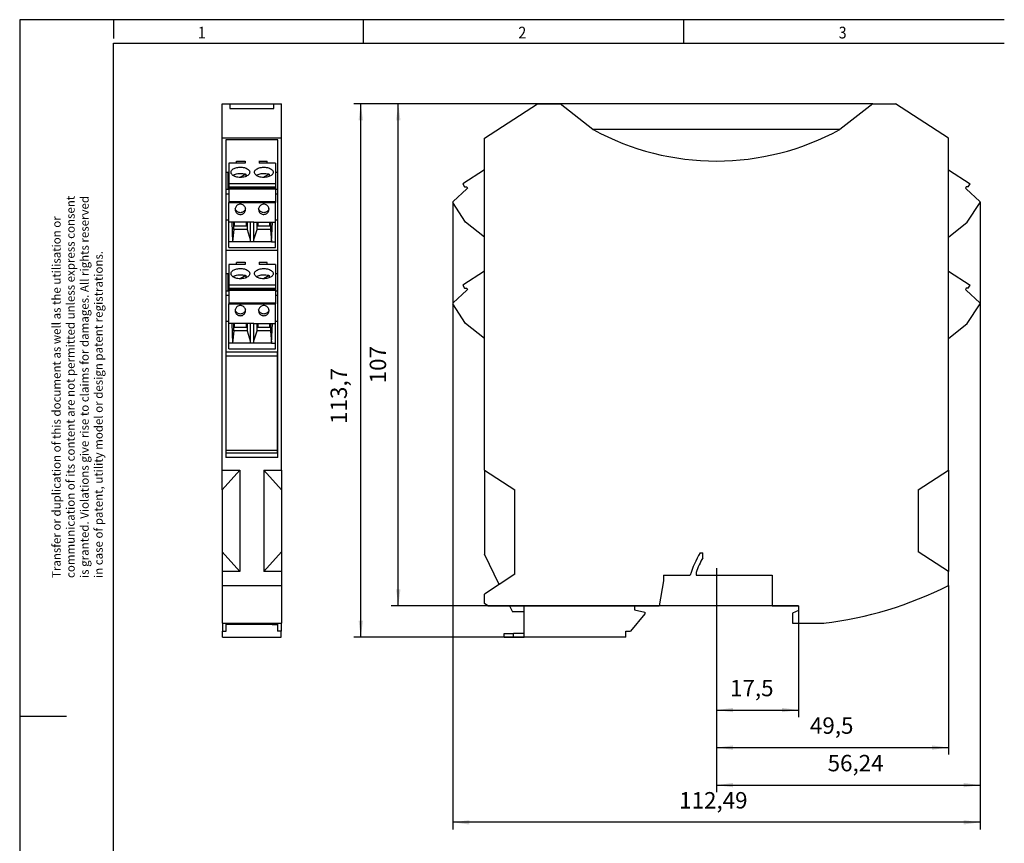
# Model space of a CAD drawing. Units: millimetres. Extents: x -458 to -38, y -314 to -17.
# Drawn here: x -458 to -248, y -193 to -17 of the extents above; entities that cross this region are included whole.
import ezdxf

# ---------------------------------------------------------------- set-up
doc = ezdxf.new("R2010")
doc.units = ezdxf.units.MM
doc.linetypes.add('DOT_CENTER', pattern=[14, 12, -1, 0, -1])
doc.layers.add('1', color=7, linetype='Continuous')
doc.styles.add('CONVERTER_11', font='txt.shx', dxfattribs={"width": 0.9})
doc.dimstyles.new('ME10_DIM_11', dxfattribs={"dimtxt": 3.5, "dimasz": 3.5, "dimexe": 1.5, "dimexo": 0, "dimgap": 1.5, "dimtad": 1, "dimdec": 4, "dimdsep": 46, "dimtxsty": 'CONVERTER_11', "dimsah": 1, "dimcen": 0.09, "dimclrd": 2, "dimclre": 2, "dimclrt": 3, "dimadec": 0, "dimazin": 0, "dimtfac": 1, "dimtdec": 4, "dimtix": 1, "dimtmove": 0, "dimatfit": 3, "dimfxl": 1, "dimtolj": 1, "dimtzin": 0, "dimarcsym": 0})
doc.dimstyles.new('ME10_DIM_12', dxfattribs={"dimtxt": 3.5, "dimasz": 3.5, "dimexe": 1.5, "dimexo": 0, "dimgap": 1.5, "dimtad": 1, "dimdec": 4, "dimdsep": 46, "dimtxsty": 'CONVERTER_11', "dimsah": 1, "dimcen": 0.09, "dimclrd": 2, "dimclre": 2, "dimclrt": 3, "dimadec": 0, "dimazin": 0, "dimtfac": 1, "dimtdec": 4, "dimtix": 1, "dimtmove": 0, "dimatfit": 3, "dimfxl": 1, "dimtolj": 1, "dimtzin": 0, "dimarcsym": 0})
doc.dimstyles.new('ME10_DIM_13', dxfattribs={"dimtxt": 3.5, "dimasz": 3.5, "dimexe": 1.5, "dimexo": 0, "dimgap": 1.5, "dimtad": 1, "dimdsep": 46, "dimtxsty": 'CONVERTER_11', "dimsah": 1, "dimcen": 0.09, "dimclrd": 2, "dimclre": 2, "dimclrt": 3, "dimadec": 0, "dimazin": 0, "dimtfac": 1, "dimtdec": 4, "dimtix": 1, "dimtmove": 0, "dimatfit": 3, "dimfxl": 1, "dimtolj": 1, "dimtzin": 0, "dimarcsym": 0})
doc.dimstyles.new('ME10_DIM_14', dxfattribs={"dimtxt": 3.5, "dimasz": 3.5, "dimexe": 1.5, "dimexo": 0, "dimgap": 1.5, "dimtad": 1, "dimdsep": 46, "dimtxsty": 'CONVERTER_11', "dimsah": 1, "dimcen": 0.09, "dimclrd": 2, "dimclre": 2, "dimclrt": 3, "dimadec": 0, "dimazin": 0, "dimtfac": 1, "dimtdec": 4, "dimtix": 1, "dimtmove": 0, "dimatfit": 3, "dimfxl": 1, "dimtolj": 1, "dimtzin": 0, "dimarcsym": 0})

# ---------------------------------------------------------------- blocks, each defined once
blk = doc.blocks.new('ME_MAX_B-12_5_GY7042-select__30', base_point=(-413.69, -109.57))
at = {"color": 7, "linetype": 'Continuous'}
for p, q in [((-413.69, -88), (-402.69, -88)), ((-413.69, -109.57), (-402.69, -109.57))]:
    blk.add_line(p, q, dxfattribs=at)
blk = doc.blocks.new('ME_MAX_B-12_5_GY7042-select_1__31', base_point=(-413.69, -109.57))
at = {"color": 7, "linetype": 'Continuous'}
for p, q in [((-413.69, -88), (-402.69, -88)), ((-413.69, -88.85), (-413.69, -88)), ((-402.69, -88), (-402.69, -88)), ((-402.69, -88.85), (-402.69, -88)), ((-413.69, -88.85), (-402.69, -88.85)), ((-413.69, -92.93), (-413.69, -88.85)), ((-402.69, -92.93), (-402.69, -88.85)), ((-413.69, -109.07), (-413.69, -92.93)), ((-402.69, -109.07), (-402.69, -92.93)), ((-413.69, -109.57), (-413.69, -109.07)), ((-402.69, -109.57), (-402.69, -109.07)), ((-413.69, -109.57), (-402.69, -109.57)), ((-402.69, -109.57), (-402.69, -109.57))]:
    blk.add_line(p, q, dxfattribs=at)
at = {"color": 2, "linetype": 'Continuous'}
blk.add_line((-402.69, -109.07), (-413.69, -109.07), dxfattribs=at)
blk = doc.blocks.new('MSTBTP_2_5_2-ST_GY7035-select_1__32', base_point=(-413.12, -65.79))
at = {"color": 7, "linetype": 'Continuous'}
for p, q in [((-409.64, -47.79), (-413.12, -47.79)), ((-413.12, -47.79), (-413.12, -52.23)), ((-409.64, -47.37), (-409.64, -47.79)), ((-406.64, -47.28), (-406.64, -47.79)), ((-403.17, -47.79), (-406.64, -47.79)), ((-403.17, -47.79), (-403.17, -52.23)), ((-409.5, -50.18), (-410.72, -50.84)), ((-409.5, -50.18), (-409.5, -50.65)), ((-404.5, -50.18), (-405.72, -50.84)), ((-404.5, -50.18), (-404.5, -50.65)), ((-403.17, -52.23), (-413.12, -52.23)), ((-413.12, -52.23), (-413.12, -52.87)), ((-403.17, -52.23), (-403.17, -52.87)), ((-413.12, -52.87), (-403.17, -52.87)), ((-413.12, -52.87), (-413.12, -53.16)), ((-413.12, -53.16), (-403.17, -53.16)), ((-413.12, -53.16), (-413.12, -53.25)), ((-413.12, -53.25), (-403.17, -53.25)), ((-413.12, -53.25), (-413.12, -55.97)), ((-403.17, -52.87), (-403.17, -53.16)), ((-403.17, -53.16), (-403.17, -53.25)), ((-403.17, -53.25), (-403.17, -55.97)), ((-413.12, -55.97), (-413.12, -56.22)), ((-413.12, -60.41), (-413.12, -56.22)), ((-403.17, -55.97), (-403.17, -56.22)), ((-403.17, -60.41), (-403.17, -56.22)), ((-412.48, -60.41), (-413.12, -60.41)), ((-413.12, -64.57), (-413.12, -60.41)), ((-408.54, -60.41), (-412.48, -60.41)), ((-412.48, -60.41), (-412.29, -64.57)), ((-412.07, -61.26), (-412.07, -60.41)), ((-411.94, -60.41), (-411.94, -61.26)), ((-409.34, -61.26), (-409.34, -60.41)), ((-409.22, -60.41), (-409.22, -61.26)), ((-408.54, -60.41), (-408.54, -64.05)), ((-407.74, -60.41), (-408.54, -60.41)), ((-407.74, -64.05), (-407.74, -60.41)), ((-407.74, -60.41), (-403.8, -60.41)), ((-407.07, -61.26), (-407.07, -60.41)), ((-406.94, -60.41), (-406.94, -61.26)), ((-404.34, -61.26), (-404.34, -60.41)), ((-404.22, -60.41), (-404.22, -61.26)), ((-403.99, -64.57), (-403.8, -60.41)), ((-403.8, -60.41), (-403.17, -60.41)), ((-403.17, -64.57), (-403.17, -60.41)), ((-412.07, -61.96), (-412.29, -64.61)), ((-411.94, -61.26), (-412.07, -61.26)), ((-412.07, -61.96), (-412.07, -61.26)), ((-409.22, -61.96), (-412.07, -61.96)), ((-409.22, -61.26), (-409.34, -61.26)), ((-409.22, -61.26), (-409.22, -61.96)), ((-409.22, -61.96), (-408.54, -64.05)), ((-407.74, -64.05), (-407.07, -61.96)), ((-407.07, -61.96), (-407.07, -61.26)), ((-406.94, -61.26), (-407.07, -61.26)), ((-404.22, -61.96), (-407.07, -61.96)), ((-404.22, -61.26), (-404.34, -61.26)), ((-404.22, -61.26), (-404.22, -61.96)), ((-404.22, -61.96), (-403.99, -64.61)), ((-412.29, -64.57), (-413.12, -64.57)), ((-413.12, -65.79), (-413.12, -64.57)), ((-412.29, -64.57), (-412.29, -64.61)), ((-408.54, -64.61), (-412.29, -64.61)), ((-408.54, -64.05), (-408.54, -64.57)), ((-408.54, -64.57), (-408.54, -64.61)), ((-407.74, -64.57), (-408.54, -64.57)), ((-407.74, -64.57), (-407.74, -64.05)), ((-407.74, -64.57), (-407.74, -64.61)), ((-403.99, -64.61), (-407.74, -64.61)), ((-403.99, -64.61), (-403.99, -64.57)), ((-403.99, -64.57), (-403.17, -64.57)), ((-403.17, -65.79), (-403.17, -64.57)), ((-413.12, -65.79), (-403.17, -65.79))]:
    blk.add_line(p, q, dxfattribs=at)
at = {"color": 2, "linetype": 'Continuous'}
for p, q in [((-413.12, -55.97), (-403.17, -55.97)), ((-413.12, -56.22), (-403.17, -56.22)), ((-409.34, -61.26), (-411.94, -61.26)), ((-404.34, -61.26), (-406.94, -61.26))]:
    blk.add_line(p, q, dxfattribs=at)
at = {"color": 7, "linetype": 'Continuous'}
for points, knots in [([(-412.64, -49.76), (-412.63, -49.67), (-412.61, -49.48), (-412.42, -49.24), (-412.15, -49.03), (-411.8, -48.86), (-411.39, -48.74), (-410.94, -48.67), (-410.48, -48.66), (-410.02, -48.71), (-409.59, -48.81), (-409.34, -48.93), (-409.22, -48.99)], [0, 0, 0, 0, 0.261091, 0.55239, 0.890869, 1.279185, 1.709966, 2.169623, 2.641098, 3.106038, 3.546795, 3.948527, 3.948527, 3.948527, 3.948527]), ([(-408.64, -49.76), (-408.66, -49.85), (-408.69, -50.06), (-408.92, -50.33), (-409.24, -50.55), (-409.65, -50.72), (-410.13, -50.82), (-410.64, -50.86), (-411.15, -50.82), (-411.63, -50.72), (-412.05, -50.55), (-412.37, -50.33), (-412.6, -50.06), (-412.63, -49.85), (-412.64, -49.76)], [0, 0, 0, 0, 0.290046, 0.620104, 1.009866, 1.458796, 1.953281, 2.472248, 2.991215, 3.485699, 3.934629, 4.324392, 4.65445, 4.944495, 4.944495, 4.944495, 4.944495]), ([(-412.24, -50.41), (-412.12, -50.34), (-411.87, -50.19), (-411.43, -50.06), (-410.95, -49.98), (-410.45, -49.98), (-409.96, -50.03), (-409.65, -50.13), (-409.5, -50.18)], [0, 0, 0, 0, 0.407914, 0.867383, 1.362196, 1.871092, 2.371011, 2.840029, 2.840029, 2.840029, 2.840029]), ([(-409.22, -48.99), (-409.13, -49.04), (-408.98, -49.14), (-408.79, -49.33), (-408.67, -49.53), (-408.65, -49.68), (-408.64, -49.76)], [0, 0, 0, 0, 0.2944347, 0.5549273, 0.7861886, 0.9999983, 0.9999983, 0.9999983, 0.9999983]), ([(-407.64, -49.76), (-407.63, -49.66), (-407.6, -49.45), (-407.37, -49.18), (-407.05, -48.96), (-406.63, -48.79), (-406.15, -48.69), (-405.64, -48.65), (-405.13, -48.69), (-404.65, -48.79), (-404.24, -48.96), (-403.92, -49.18), (-403.69, -49.45), (-403.66, -49.66), (-403.64, -49.76)], [0, 0, 0, 0, 0.290046, 0.620104, 1.009866, 1.458796, 1.953281, 2.472248, 2.991215, 3.485699, 3.934629, 4.324392, 4.65445, 4.944495, 4.944495, 4.944495, 4.944495]), ([(-404.22, -50.52), (-404.34, -50.58), (-404.59, -50.7), (-405.02, -50.8), (-405.48, -50.85), (-405.94, -50.84), (-406.39, -50.78), (-406.8, -50.65), (-407.15, -50.48), (-407.42, -50.27), (-407.61, -50.03), (-407.63, -49.84), (-407.64, -49.76)], [0, 0, 0, 0, 0.401732, 0.842489, 1.307429, 1.778904, 2.238562, 2.669342, 3.057658, 3.396138, 3.687437, 3.948527, 3.948527, 3.948527, 3.948527]), ([(-407.24, -50.41), (-407.12, -50.34), (-406.87, -50.19), (-406.43, -50.06), (-405.95, -49.98), (-405.45, -49.98), (-404.96, -50.03), (-404.65, -50.13), (-404.5, -50.18)], [0, 0, 0, 0, 0.407914, 0.867383, 1.362196, 1.871092, 2.371011, 2.840029, 2.840029, 2.840029, 2.840029]), ([(-403.64, -49.76), (-403.65, -49.83), (-403.67, -49.98), (-403.79, -50.18), (-403.98, -50.37), (-404.13, -50.47), (-404.22, -50.52)], [0, 0, 0, 0, 0.2138098, 0.445071, 0.7055636, 0.9999983, 0.9999983, 0.9999983, 0.9999983]), ([(-409.53, -57.65), (-409.54, -57.53), (-409.56, -57.31), (-409.73, -57), (-409.98, -56.76), (-410.29, -56.6), (-410.64, -56.55), (-410.99, -56.6), (-411.31, -56.76), (-411.56, -57), (-411.73, -57.31), (-411.75, -57.53), (-411.76, -57.65)], [0, 0, 0, 0, 0.338104, 0.678234, 1.021617, 1.368223, 1.716807, 2.06539, 2.411996, 2.75538, 3.09551, 3.433613, 3.433613, 3.433613, 3.433613]), ([(-404.53, -57.65), (-404.54, -57.53), (-404.56, -57.31), (-404.73, -57), (-404.98, -56.76), (-405.29, -56.6), (-405.64, -56.55), (-405.99, -56.6), (-406.31, -56.76), (-406.56, -57), (-406.73, -57.31), (-406.75, -57.53), (-406.76, -57.65)], [0, 0, 0, 0, 0.338104, 0.678234, 1.021617, 1.368223, 1.716807, 2.06539, 2.411996, 2.75538, 3.09551, 3.433613, 3.433613, 3.433613, 3.433613]), ([(-411.76, -57.65), (-411.75, -57.74), (-411.74, -57.93), (-411.62, -58.19), (-411.44, -58.42), (-411.21, -58.59), (-410.93, -58.71), (-410.74, -58.72), (-410.64, -58.73)], [0, 0, 0, 0, 0.282038, 0.565283, 0.850604, 1.138304, 1.42805, 1.718969, 1.718969, 1.718969, 1.718969]), ([(-409.54, -57.47), (-409.57, -57.56), (-409.62, -57.76), (-409.8, -58.01), (-410.04, -58.21), (-410.33, -58.34), (-410.64, -58.38), (-410.95, -58.34), (-411.24, -58.21), (-411.48, -58.01), (-411.66, -57.76), (-411.72, -57.56), (-411.74, -57.47)], [0, 0, 0, 0, 0.302723, 0.607598, 0.915185, 1.225209, 1.536663, 1.848118, 2.158142, 2.465729, 2.770604, 3.073327, 3.073327, 3.073327, 3.073327]), ([(-410.64, -58.73), (-410.55, -58.72), (-410.35, -58.71), (-410.08, -58.59), (-409.85, -58.42), (-409.67, -58.19), (-409.55, -57.93), (-409.54, -57.74), (-409.53, -57.65)], [0, 0, 0, 0, 0.290919, 0.580664, 0.868365, 1.153686, 1.43693, 1.718969, 1.718969, 1.718969, 1.718969]), ([(-406.76, -57.65), (-406.76, -57.65), (-406.76, -57.67), (-406.76, -57.68), (-406.76, -57.68)], [0, 0, 0, 0, 0.01816202, 0.03632438, 0.03632438, 0.03632438, 0.03632438]), ([(-406.76, -57.68), (-406.74, -57.8), (-406.71, -58.02), (-406.54, -58.32), (-406.29, -58.55), (-405.97, -58.7), (-405.62, -58.74), (-405.28, -58.69), (-404.97, -58.53), (-404.72, -58.29), (-404.56, -57.98), (-404.54, -57.76), (-404.53, -57.65)], [0, 0, 0, 0, 0.334633, 0.67141, 1.011421, 1.354533, 1.699472, 2.0443, 2.387122, 2.726766, 3.063239, 3.397746, 3.397746, 3.397746, 3.397746]), ([(-404.54, -57.47), (-404.57, -57.56), (-404.62, -57.76), (-404.8, -58.01), (-405.04, -58.21), (-405.33, -58.34), (-405.64, -58.38), (-405.95, -58.34), (-406.24, -58.21), (-406.48, -58.01), (-406.66, -57.76), (-406.72, -57.56), (-406.74, -57.47)], [0, 0, 0, 0, 0.302723, 0.607598, 0.915185, 1.225209, 1.536663, 1.848118, 2.158142, 2.465729, 2.770604, 3.073327, 3.073327, 3.073327, 3.073327])]:
    blk.add_open_spline(points, degree=3, knots=knots, dxfattribs=at)
blk = doc.blocks.new('MSTBTP_2_5_2-ST_GY7035-select_1_1__33', base_point=(-413.12, -87.39))
at = {"color": 7, "linetype": 'Continuous'}
for p, q in [((-409.64, -68.88), (-409.64, -69.39)), ((-406.64, -68.88), (-406.64, -69.39)), ((-409.64, -69.39), (-413.12, -69.39)), ((-413.12, -69.39), (-413.12, -73.83)), ((-403.17, -69.39), (-406.64, -69.39)), ((-403.17, -69.39), (-403.17, -73.83)), ((-409.5, -71.78), (-410.72, -72.44)), ((-409.5, -71.78), (-409.5, -72.25)), ((-404.5, -71.78), (-405.72, -72.44)), ((-404.5, -71.78), (-404.5, -72.25)), ((-403.17, -73.83), (-413.12, -73.83)), ((-413.12, -73.83), (-413.12, -74.47)), ((-413.12, -74.47), (-403.17, -74.47)), ((-413.12, -74.47), (-413.12, -74.76)), ((-413.12, -74.76), (-403.17, -74.76)), ((-413.12, -74.76), (-413.12, -74.85)), ((-413.12, -74.85), (-403.17, -74.85)), ((-413.12, -74.85), (-413.12, -77.57)), ((-403.17, -73.83), (-403.17, -74.47)), ((-403.17, -74.47), (-403.17, -74.76)), ((-403.17, -74.76), (-403.17, -74.85)), ((-403.17, -74.85), (-403.17, -77.57)), ((-413.12, -77.57), (-413.12, -77.82)), ((-403.17, -77.57), (-403.17, -77.82)), ((-413.12, -82.01), (-413.12, -77.82)), ((-403.17, -82.01), (-403.17, -77.82)), ((-412.48, -82.01), (-413.12, -82.01)), ((-413.12, -86.17), (-413.12, -82.01)), ((-408.54, -82.01), (-412.48, -82.01)), ((-412.48, -82.01), (-412.29, -86.17)), ((-412.07, -83.56), (-412.29, -86.21)), ((-412.07, -82.86), (-412.07, -82.01)), ((-411.94, -82.86), (-412.07, -82.86)), ((-412.07, -83.56), (-412.07, -82.86)), ((-409.22, -83.56), (-412.07, -83.56)), ((-411.94, -82.01), (-411.94, -82.86)), ((-409.34, -82.86), (-409.34, -82.01)), ((-409.22, -82.86), (-409.34, -82.86)), ((-409.22, -82.01), (-409.22, -82.86)), ((-409.22, -82.86), (-409.22, -83.56)), ((-409.22, -83.56), (-408.54, -85.65)), ((-408.54, -82.01), (-408.54, -85.65)), ((-407.74, -82.01), (-408.54, -82.01)), ((-407.74, -85.65), (-407.74, -82.01)), ((-407.74, -82.01), (-403.8, -82.01)), ((-407.74, -85.65), (-407.07, -83.56)), ((-407.07, -82.86), (-407.07, -82.01)), ((-407.07, -83.56), (-407.07, -82.86)), ((-406.94, -82.86), (-407.07, -82.86)), ((-404.22, -83.56), (-407.07, -83.56)), ((-406.94, -82.01), (-406.94, -82.86)), ((-404.34, -82.86), (-404.34, -82.01)), ((-404.22, -82.86), (-404.34, -82.86)), ((-404.22, -82.01), (-404.22, -82.86)), ((-404.22, -82.86), (-404.22, -83.56)), ((-404.22, -83.56), (-403.99, -86.21)), ((-403.99, -86.17), (-403.8, -82.01)), ((-403.8, -82.01), (-403.17, -82.01)), ((-403.17, -86.17), (-403.17, -82.01)), ((-408.54, -85.65), (-408.54, -86.17)), ((-407.74, -86.17), (-407.74, -85.65)), ((-412.29, -86.17), (-413.12, -86.17)), ((-413.12, -87.39), (-413.12, -86.17)), ((-413.12, -87.39), (-403.17, -87.39)), ((-412.29, -86.17), (-412.29, -86.21)), ((-408.54, -86.21), (-412.29, -86.21)), ((-408.54, -86.17), (-408.54, -86.21)), ((-407.74, -86.17), (-408.54, -86.17)), ((-407.74, -86.17), (-407.74, -86.21)), ((-403.99, -86.21), (-407.74, -86.21)), ((-403.99, -86.21), (-403.99, -86.17)), ((-403.99, -86.17), (-403.17, -86.17)), ((-403.17, -87.39), (-403.17, -86.17))]:
    blk.add_line(p, q, dxfattribs=at)
at = {"color": 2, "linetype": 'Continuous'}
for p, q in [((-413.12, -77.57), (-403.17, -77.57)), ((-413.12, -77.82), (-403.17, -77.82)), ((-409.34, -82.86), (-411.94, -82.86)), ((-404.34, -82.86), (-406.94, -82.86))]:
    blk.add_line(p, q, dxfattribs=at)
at = {"color": 7, "linetype": 'Continuous'}
for points, knots in [([(-412.64, -71.36), (-412.63, -71.27), (-412.61, -71.08), (-412.42, -70.84), (-412.15, -70.63), (-411.8, -70.46), (-411.39, -70.33), (-410.94, -70.27), (-410.48, -70.26), (-410.02, -70.31), (-409.59, -70.41), (-409.34, -70.53), (-409.22, -70.59)], [0, 0, 0, 0, 0.261091, 0.55239, 0.890869, 1.279185, 1.709966, 2.169623, 2.641098, 3.106038, 3.546795, 3.948527, 3.948527, 3.948527, 3.948527]), ([(-408.64, -71.36), (-408.66, -71.45), (-408.69, -71.66), (-408.92, -71.93), (-409.24, -72.15), (-409.65, -72.32), (-410.13, -72.42), (-410.64, -72.46), (-411.15, -72.42), (-411.63, -72.32), (-412.05, -72.15), (-412.37, -71.93), (-412.6, -71.66), (-412.63, -71.45), (-412.64, -71.36)], [0, 0, 0, 0, 0.290046, 0.620104, 1.009866, 1.458796, 1.953281, 2.472248, 2.991215, 3.485699, 3.934629, 4.324392, 4.65445, 4.944495, 4.944495, 4.944495, 4.944495]), ([(-409.22, -70.59), (-409.13, -70.64), (-408.98, -70.74), (-408.79, -70.93), (-408.67, -71.13), (-408.65, -71.28), (-408.64, -71.36)], [0, 0, 0, 0, 0.2944347, 0.5549273, 0.7861886, 0.9999983, 0.9999983, 0.9999983, 0.9999983]), ([(-407.64, -71.36), (-407.63, -71.26), (-407.6, -71.05), (-407.37, -70.78), (-407.05, -70.56), (-406.63, -70.39), (-406.15, -70.29), (-405.64, -70.25), (-405.13, -70.29), (-404.65, -70.39), (-404.24, -70.56), (-403.92, -70.78), (-403.69, -71.05), (-403.66, -71.26), (-403.64, -71.36)], [0, 0, 0, 0, 0.290046, 0.620104, 1.009866, 1.458796, 1.953281, 2.472248, 2.991215, 3.485699, 3.934629, 4.324392, 4.65445, 4.944495, 4.944495, 4.944495, 4.944495]), ([(-404.22, -72.12), (-404.34, -72.18), (-404.59, -72.3), (-405.02, -72.4), (-405.48, -72.45), (-405.94, -72.44), (-406.39, -72.38), (-406.8, -72.25), (-407.15, -72.08), (-407.42, -71.87), (-407.61, -71.63), (-407.63, -71.44), (-407.64, -71.36)], [0, 0, 0, 0, 0.401732, 0.842489, 1.307429, 1.778904, 2.238562, 2.669342, 3.057658, 3.396138, 3.687437, 3.948527, 3.948527, 3.948527, 3.948527]), ([(-403.64, -71.36), (-403.65, -71.43), (-403.67, -71.58), (-403.79, -71.78), (-403.98, -71.97), (-404.13, -72.07), (-404.22, -72.12)], [0, 0, 0, 0, 0.2138098, 0.445071, 0.7055636, 0.9999983, 0.9999983, 0.9999983, 0.9999983]), ([(-412.24, -72.01), (-412.12, -71.94), (-411.87, -71.79), (-411.43, -71.66), (-410.95, -71.58), (-410.45, -71.58), (-409.96, -71.63), (-409.65, -71.73), (-409.5, -71.78)], [0, 0, 0, 0, 0.407914, 0.867383, 1.362196, 1.871092, 2.371011, 2.840029, 2.840029, 2.840029, 2.840029]), ([(-407.24, -72.01), (-407.12, -71.94), (-406.87, -71.79), (-406.43, -71.66), (-405.95, -71.58), (-405.45, -71.58), (-404.96, -71.63), (-404.65, -71.73), (-404.5, -71.78)], [0, 0, 0, 0, 0.407914, 0.867383, 1.362196, 1.871092, 2.371011, 2.840029, 2.840029, 2.840029, 2.840029]), ([(-409.53, -79.25), (-409.54, -79.13), (-409.56, -78.91), (-409.73, -78.6), (-409.98, -78.36), (-410.29, -78.2), (-410.64, -78.15), (-410.99, -78.2), (-411.31, -78.36), (-411.56, -78.6), (-411.73, -78.91), (-411.75, -79.13), (-411.76, -79.25)], [0, 0, 0, 0, 0.338104, 0.678234, 1.021617, 1.368223, 1.716807, 2.06539, 2.411996, 2.75538, 3.09551, 3.433613, 3.433613, 3.433613, 3.433613]), ([(-411.76, -79.25), (-411.75, -79.34), (-411.74, -79.53), (-411.62, -79.79), (-411.44, -80.02), (-411.21, -80.19), (-410.93, -80.31), (-410.74, -80.32), (-410.64, -80.33)], [0, 0, 0, 0, 0.282038, 0.565283, 0.850604, 1.138304, 1.42805, 1.718969, 1.718969, 1.718969, 1.718969]), ([(-409.54, -79.07), (-409.57, -79.16), (-409.62, -79.36), (-409.8, -79.61), (-410.04, -79.81), (-410.33, -79.94), (-410.64, -79.98), (-410.95, -79.94), (-411.24, -79.81), (-411.48, -79.61), (-411.66, -79.36), (-411.72, -79.16), (-411.74, -79.07)], [0, 0, 0, 0, 0.302723, 0.607598, 0.915185, 1.225209, 1.536663, 1.848118, 2.158142, 2.465729, 2.770604, 3.073327, 3.073327, 3.073327, 3.073327]), ([(-410.64, -80.33), (-410.55, -80.32), (-410.35, -80.31), (-410.08, -80.19), (-409.85, -80.02), (-409.67, -79.79), (-409.55, -79.53), (-409.54, -79.34), (-409.53, -79.25)], [0, 0, 0, 0, 0.290919, 0.580664, 0.868365, 1.153686, 1.43693, 1.718969, 1.718969, 1.718969, 1.718969]), ([(-404.53, -79.25), (-404.54, -79.13), (-404.56, -78.91), (-404.73, -78.6), (-404.98, -78.36), (-405.29, -78.2), (-405.64, -78.15), (-405.99, -78.2), (-406.31, -78.36), (-406.56, -78.6), (-406.73, -78.91), (-406.75, -79.13), (-406.76, -79.25)], [0, 0, 0, 0, 0.338104, 0.678234, 1.021617, 1.368223, 1.716807, 2.06539, 2.411996, 2.75538, 3.09551, 3.433613, 3.433613, 3.433613, 3.433613]), ([(-406.76, -79.25), (-406.76, -79.25), (-406.76, -79.27), (-406.76, -79.28), (-406.76, -79.28)], [0, 0, 0, 0, 0.01816202, 0.03632438, 0.03632438, 0.03632438, 0.03632438]), ([(-406.76, -79.28), (-406.74, -79.39), (-406.71, -79.62), (-406.54, -79.92), (-406.29, -80.15), (-405.97, -80.3), (-405.62, -80.34), (-405.28, -80.29), (-404.97, -80.13), (-404.72, -79.89), (-404.56, -79.58), (-404.54, -79.36), (-404.53, -79.25)], [0, 0, 0, 0, 0.334633, 0.67141, 1.011421, 1.354533, 1.699472, 2.0443, 2.387122, 2.726766, 3.063239, 3.397746, 3.397746, 3.397746, 3.397746]), ([(-404.54, -79.07), (-404.57, -79.16), (-404.62, -79.36), (-404.8, -79.61), (-405.04, -79.81), (-405.33, -79.94), (-405.64, -79.98), (-405.95, -79.94), (-406.24, -79.81), (-406.48, -79.61), (-406.66, -79.36), (-406.72, -79.16), (-406.74, -79.07)], [0, 0, 0, 0, 0.302723, 0.607598, 0.915185, 1.225209, 1.536663, 1.848118, 2.158142, 2.465729, 2.770604, 3.073327, 3.073327, 3.073327, 3.073327])]:
    blk.add_open_spline(points, degree=3, knots=knots, dxfattribs=at)
blk = doc.blocks.new('MACX_12_5_NO-TBUS-SOCKEL-GY7042-select__34', base_point=(-414.49, -148.85))
at = {"color": 7, "linetype": 'Continuous'}
for p, q in [((-414.49, -35.15), (-412.89, -35.15)), ((-414.49, -42.49), (-414.49, -35.15)), ((-412.89, -35.15), (-403.49, -35.15)), ((-412.89, -35.15), (-412.89, -36.13)), ((-403.49, -35.15), (-401.89, -35.15)), ((-403.49, -36.13), (-403.49, -35.15)), ((-401.89, -42.49), (-401.89, -35.15)), ((-412.89, -36.13), (-403.49, -36.13)), ((-401.89, -42.49), (-414.49, -42.49)), ((-414.49, -113.25), (-414.49, -42.49)), ((-402.64, -42.82), (-413.74, -42.82)), ((-413.74, -42.82), (-413.74, -49.73)), ((-402.64, -53.41), (-402.64, -42.82)), ((-401.89, -113.25), (-401.89, -42.49)), ((-411.44, -47.37), (-409.64, -47.37)), ((-411.44, -47.79), (-411.44, -47.37)), ((-406.64, -47.37), (-404.94, -47.37)), ((-404.94, -47.79), (-404.94, -47.37)), ((-413.74, -49.73), (-413.74, -53.41)), ((-413.74, -49.73), (-413.24, -49.73)), ((-413.24, -49.73), (-413.12, -49.73)), ((-413.24, -49.91), (-413.24, -49.73)), ((-413.12, -49.91), (-413.24, -49.91)), ((-413.24, -53.41), (-413.24, -49.91)), ((-403.17, -49.73), (-403.14, -49.73)), ((-403.14, -49.91), (-403.17, -49.91)), ((-403.14, -49.73), (-402.64, -49.73)), ((-403.14, -49.73), (-403.14, -49.91)), ((-403.14, -49.91), (-403.14, -53.41)), ((-413.74, -53.41), (-413.74, -54.37)), ((-413.24, -53.41), (-413.74, -53.41)), ((-413.74, -54.37), (-413.74, -59.96)), ((-413.74, -54.37), (-413.12, -54.37)), ((-403.17, -54.37), (-402.64, -54.37)), ((-402.64, -53.41), (-403.14, -53.41)), ((-402.64, -54.37), (-402.64, -53.41)), ((-402.64, -59.96), (-402.64, -54.37)), ((-413.12, -59.96), (-413.74, -59.96)), ((-413.74, -59.96), (-413.74, -66.46)), ((-402.64, -59.96), (-403.17, -59.96)), ((-402.64, -66.46), (-402.64, -59.96)), ((-402.64, -66.46), (-413.74, -66.46)), ((-413.74, -66.46), (-413.74, -71.33)), ((-402.64, -75.07), (-402.64, -66.46)), ((-409.64, -68.97), (-411.44, -68.97)), ((-411.44, -69.39), (-411.44, -68.97)), ((-404.94, -68.97), (-406.64, -68.97)), ((-404.94, -69.39), (-404.94, -68.97)), ((-413.74, -71.33), (-413.74, -75.07)), ((-413.74, -71.33), (-413.24, -71.33)), ((-413.24, -71.33), (-413.12, -71.33)), ((-413.24, -71.51), (-413.24, -71.33)), ((-403.17, -71.33), (-403.14, -71.33)), ((-403.14, -71.33), (-402.64, -71.33)), ((-403.14, -71.33), (-403.14, -71.51)), ((-413.12, -71.51), (-413.24, -71.51)), ((-413.24, -75.07), (-413.24, -71.51)), ((-403.14, -71.51), (-403.17, -71.51)), ((-403.14, -71.51), (-403.14, -75.07)), ((-413.74, -75.07), (-413.74, -75.97)), ((-413.24, -75.07), (-413.74, -75.07)), ((-402.64, -75.07), (-403.14, -75.07)), ((-402.64, -75.97), (-402.64, -75.07)), ((-413.74, -75.97), (-413.12, -75.97)), ((-413.74, -75.97), (-413.74, -81.56)), ((-403.17, -75.97), (-402.64, -75.97)), ((-402.64, -81.56), (-402.64, -75.97)), ((-413.74, -81.56), (-413.74, -88.06)), ((-413.12, -81.56), (-413.74, -81.56)), ((-402.64, -81.56), (-403.17, -81.56)), ((-402.64, -88.06), (-402.64, -81.56)), ((-413.74, -88.06), (-413.74, -92.93)), ((-413.69, -88.06), (-413.74, -88.06)), ((-402.64, -88.06), (-402.69, -88.06)), ((-402.64, -96.67), (-402.64, -88.06)), ((-413.74, -92.93), (-413.74, -96.67)), ((-413.74, -92.93), (-413.69, -92.93)), ((-402.69, -92.93), (-402.64, -92.93)), ((-413.74, -96.67), (-413.74, -97.57)), ((-413.69, -96.67), (-413.74, -96.67)), ((-413.74, -97.57), (-413.74, -103.16)), ((-413.74, -97.57), (-413.69, -97.57)), ((-402.64, -96.67), (-402.69, -96.67)), ((-402.69, -97.57), (-402.64, -97.57)), ((-402.64, -97.57), (-402.64, -96.67)), ((-402.64, -103.16), (-402.64, -97.57)), ((-413.69, -103.16), (-413.74, -103.16)), ((-413.74, -103.16), (-413.74, -110.52)), ((-402.64, -103.16), (-402.69, -103.16)), ((-402.64, -110.52), (-402.64, -103.16)), ((-402.64, -110.52), (-413.74, -110.52)), ((-414.49, -113.25), (-410.74, -113.25)), ((-414.49, -117.47), (-414.49, -113.25)), ((-410.74, -113.25), (-414.49, -117.47)), ((-410.74, -113.25), (-410.74, -134.85)), ((-405.65, -113.25), (-401.89, -113.25)), ((-405.65, -113.25), (-405.65, -134.85)), ((-405.65, -113.25), (-401.89, -117.47)), ((-401.89, -113.25), (-401.89, -117.47)), ((-414.49, -117.47), (-414.49, -130.63)), ((-401.89, -117.47), (-401.89, -130.63)), ((-414.49, -130.63), (-414.49, -134.85)), ((-414.49, -130.63), (-410.74, -134.85)), ((-401.89, -130.63), (-405.65, -134.85)), ((-401.89, -130.63), (-401.89, -134.85)), ((-410.74, -134.85), (-414.49, -134.85)), ((-414.49, -134.85), (-414.49, -137.84)), ((-401.89, -134.85), (-405.65, -134.85)), ((-401.89, -134.85), (-401.89, -137.84)), ((-414.49, -137.84), (-414.49, -145.85)), ((-414.49, -137.84), (-401.89, -137.84)), ((-401.89, -137.84), (-401.89, -145.85)), ((-414.49, -145.85), (-401.89, -145.85)), ((-414.44, -145.85), (-414.44, -147.55)), ((-413.64, -146.15), (-413.64, -145.85)), ((-412.54, -146.15), (-413.64, -146.15)), ((-413.64, -147.55), (-413.64, -146.15)), ((-412.54, -145.85), (-412.54, -146.15)), ((-403.84, -146.15), (-412.54, -146.15)), ((-403.84, -145.85), (-403.84, -146.15)), ((-403.84, -146.15), (-402.74, -146.15)), ((-402.74, -145.85), (-402.74, -146.15)), ((-402.74, -146.15), (-402.74, -147.55)), ((-401.94, -145.85), (-401.94, -147.55)), ((-414.44, -148.85), (-414.44, -147.55)), ((-414.44, -147.55), (-413.64, -147.55)), ((-414.44, -148.85), (-401.94, -148.85)), ((-401.94, -147.55), (-402.74, -147.55)), ((-401.94, -148.85), (-401.94, -147.55))]:
    blk.add_line(p, q, dxfattribs=at)
blk = doc.blocks.new('MACX_MCR_12_5_150_1-select__35', base_point=(-414.49, -148.85))
for name, p in [('MACX_12_5_NO-TBUS-SOCKEL-GY7042-select__34', (-414.49, -148.85)), ('MSTBTP_2_5_2-ST_GY7035-select_1__32', (-413.12, -65.79)), ('MSTBTP_2_5_2-ST_GY7035-select_1_1__33', (-413.12, -87.39)), ('ME_MAX_B-12_5_GY7042-select__30', (-413.69, -109.57)), ('ME_MAX_B-12_5_GY7042-select_1__31', (-413.69, -109.57))]:
    blk.add_blockref(name, p)
blk = doc.blocks.new('SA_Rechts1', base_point=(-408.19, -92))
blk.add_blockref('MACX_MCR_12_5_150_1-select__35', (-414.49, -148.85))
blk = doc.blocks.new('MSTBTP_2_5_2-ST_GY7035-select_1_1__36', base_point=(-259.6, -85.16))
at = {"color": 7, "linetype": 'Continuous'}
for p, q in [((-259.6, -70.85), (-255.02, -73.83)), ((-255.84, -74.45), (-255.97, -74.76)), ((-255.97, -74.76), (-255.83, -74.85)), ((-255.4, -74.47), (-255.84, -74.45)), ((-255.83, -74.85), (-252.92, -77.57)), ((-255.4, -74.47), (-255.02, -73.83)), ((-255.6, -82.01), (-252.88, -77.82)), ((-259.6, -85.16), (-255.6, -82.01))]:
    blk.add_line(p, q, dxfattribs=at)
blk.add_arc((-253.05, -77.71), 0.2, 327, 46.9981, dxfattribs=at)
blk = doc.blocks.new('MSTBTP_2_5_2-ST_GY7035-select_1__37', base_point=(-259.6, -63.56))
at = {"color": 7, "linetype": 'Continuous'}
for p, q in [((-259.6, -49.25), (-255.02, -52.23)), ((-255.4, -52.87), (-255.02, -52.23)), ((-255.84, -52.85), (-255.97, -53.16)), ((-255.97, -53.16), (-255.83, -53.25)), ((-255.4, -52.87), (-255.84, -52.85)), ((-255.83, -53.25), (-252.92, -55.97)), ((-255.6, -60.41), (-252.88, -56.22)), ((-259.6, -63.56), (-255.6, -60.41))]:
    blk.add_line(p, q, dxfattribs=at)
blk.add_arc((-253.05, -56.11), 0.2, 327, 46.9981, dxfattribs=at)
blk = doc.blocks.new('ME_MAX_B-12_5_GY7042-select_1__38', base_point=(-259.6, -109.07))
at = {"color": 7, "linetype": 'Continuous'}
blk.add_line((-259.6, -109.07), (-259.6, -88.85), dxfattribs=at)
blk = doc.blocks.new('ME_MAX_B-12_5_GY7042-select__39', base_point=(-358.6, -109.07))
at = {"color": 7, "linetype": 'Continuous'}
blk.add_line((-358.6, -109.07), (-358.6, -88.85), dxfattribs=at)
blk = doc.blocks.new('MSTBTP_2_5_2-ST_GY7035-select__40', base_point=(-365.34, -85.16))
at = {"color": 7, "linetype": 'Continuous'}
for p, q in [((-358.6, -70.85), (-363.18, -73.83)), ((-362.36, -74.85), (-365.28, -77.57)), ((-363.18, -73.83), (-362.8, -74.47)), ((-362.8, -74.47), (-362.35, -74.45)), ((-362.22, -74.76), (-362.36, -74.85)), ((-362.35, -74.45), (-362.22, -74.76)), ((-362.59, -82.01), (-365.31, -77.82)), ((-358.6, -85.16), (-362.59, -82.01))]:
    blk.add_line(p, q, dxfattribs=at)
blk.add_arc((-365.14, -77.71), 0.2, 133.0019, 213, dxfattribs=at)
blk = doc.blocks.new('MSTBTP_2_5_2-ST_GY7035-select_2__41', base_point=(-365.34, -63.56))
at = {"color": 7, "linetype": 'Continuous'}
for p, q in [((-358.6, -49.25), (-363.18, -52.23)), ((-363.18, -52.23), (-362.8, -52.87)), ((-362.36, -53.25), (-365.28, -55.97)), ((-362.8, -52.87), (-362.35, -52.85)), ((-362.22, -53.16), (-362.36, -53.25)), ((-362.35, -52.85), (-362.22, -53.16)), ((-362.59, -60.41), (-365.31, -56.22)), ((-358.6, -63.56), (-362.59, -60.41))]:
    blk.add_line(p, q, dxfattribs=at)
blk.add_arc((-365.14, -56.11), 0.2, 133.0019, 213, dxfattribs=at)
blk = doc.blocks.new('MACX_12_5_NO-TBUS-SOCKEL-GY7042-select__42', base_point=(-358.6, -148.85))
at = {"color": 7, "linetype": 'Continuous'}
for p, q in [((-358.6, -42.49), (-347.3, -35.15)), ((-347.3, -35.15), (-342.42, -35.15)), ((-275.77, -35.15), (-342.42, -35.15)), ((-275.77, -35.15), (-270.9, -35.15)), ((-259.6, -42.49), (-270.9, -35.15)), ((-282.75, -40.6), (-335.44, -40.6)), ((-335.44, -40.6), (-335.38, -40.65)), ((-282.8, -40.64), (-282.75, -40.6)), ((-358.6, -88.85), (-358.6, -42.49)), ((-259.6, -88.85), (-259.6, -42.49)), ((-358.6, -109.07), (-358.6, -88.85)), ((-259.6, -109.07), (-259.6, -88.85)), ((-358.6, -113.25), (-358.6, -109.07)), ((-259.6, -113.25), (-259.6, -109.07)), ((-358.6, -113.25), (-352.1, -117.47)), ((-358.6, -113.25), (-358.6, -131.15)), ((-266.1, -117.47), (-259.6, -113.25)), ((-259.6, -113.25), (-259.6, -134.85)), ((-352.1, -135.43), (-352.1, -117.47)), ((-266.1, -117.47), (-266.1, -130.63)), ((-355.45, -137.61), (-358.6, -131.15)), ((-312.58, -130.9), (-312.01, -130.9)), ((-312.01, -131.91), (-312.01, -130.9)), ((-259.6, -134.85), (-266.1, -130.63)), ((-352.1, -135.43), (-355.45, -137.61)), ((-320.4, -135.65), (-314.71, -135.65)), ((-320.4, -135.65), (-320.4, -136.85)), ((-313.45, -135.06), (-313.45, -135.65)), ((-313.45, -135.65), (-297.2, -135.65)), ((-297.2, -135.65), (-297.2, -142.15)), ((-259.6, -137.84), (-259.6, -134.85)), ((-355.45, -137.61), (-358.6, -139.65)), ((-320.4, -136.85), (-321.33, -142.15)), ((-358.6, -141.68), (-358.6, -139.65)), ((-357.87, -142.15), (-358.6, -141.68)), ((-357.87, -142.15), (-353.23, -142.15)), ((-353.23, -142.15), (-350.1, -142.15)), ((-353.23, -142.15), (-352.6, -143.45)), ((-350.1, -143.45), (-350.1, -142.15)), ((-350.1, -142.15), (-326.6, -142.15)), ((-326.6, -142.15), (-326.6, -143.05)), ((-326.6, -142.15), (-321.33, -142.15)), ((-297.2, -142.15), (-291.6, -142.15)), ((-291.6, -142.15), (-291.6, -143.15)), ((-350.1, -143.45), (-352.6, -143.45)), ((-350.1, -148.05), (-350.1, -143.45)), ((-324.4, -143.85), (-327.4, -147.55)), ((-326.6, -143.05), (-324.4, -143.55)), ((-324.4, -143.55), (-324.4, -143.85)), ((-291.6, -143.15), (-292.9, -143.76)), ((-292.9, -143.76), (-292.9, -145.85)), ((-292.9, -145.85), (-286.23, -145.85)), ((-354.4, -148.05), (-352.4, -148.05)), ((-354.4, -148.85), (-354.4, -148.05)), ((-354.4, -148.85), (-352.4, -148.85)), ((-350.1, -148.05), (-352.4, -148.05)), ((-352.4, -148.85), (-350.1, -148.85)), ((-350.1, -148.85), (-350.1, -148.05)), ((-328.4, -148.85), (-350.1, -148.85)), ((-328.4, -148.85), (-328.4, -147.55)), ((-328.4, -147.55), (-327.4, -147.55))]:
    blk.add_line(p, q, dxfattribs=at)
at = {"color": 2, "linetype": 'Continuous'}
for p, q in [((-335.44, -40.6), (-342.42, -35.15)), ((-275.77, -35.15), (-282.75, -40.6)), ((-352.4, -148.85), (-352.4, -148.05))]:
    blk.add_line(p, q, dxfattribs=at)
at = {"color": 7, "linetype": 'Continuous'}
for centre, radius, start, end in [((-309.1, 7.54), 54.89, 241.3954, 298.6251), ((-291.6, -143.15), 24.3, 149.7274, 162.0226), ((-291.6, -143.15), 23.3, 151.1595, 159.683), ((-295.6, -66.4), 80, 276.7224, 296.7437)]:
    blk.add_arc(centre, radius, start, end, dxfattribs=at)
blk = doc.blocks.new('MACX_MCR_12_5_150_1-select__43', base_point=(-365.34, -148.85))
for name, p in [('MACX_12_5_NO-TBUS-SOCKEL-GY7042-select__42', (-358.6, -148.85)), ('MSTBTP_2_5_2-ST_GY7035-select_2__41', (-365.34, -63.56)), ('MSTBTP_2_5_2-ST_GY7035-select_1__37', (-259.6, -63.56)), ('MSTBTP_2_5_2-ST_GY7035-select__40', (-365.34, -85.16)), ('MSTBTP_2_5_2-ST_GY7035-select_1_1__36', (-259.6, -85.16)), ('ME_MAX_B-12_5_GY7042-select__39', (-358.6, -109.07)), ('ME_MAX_B-12_5_GY7042-select_1__38', (-259.6, -109.07))]:
    blk.add_blockref(name, p)
blk = doc.blocks.new('*D55')
at = {"layer": '1', "color": 2, "linetype": 'Continuous'}
for p, q in [((-342.42, -35.15), (-378.46, -35.15)), ((-376.96, -142.15), (-376.96, -35.15)), ((-291.6, -142.15), (-378.46, -142.15))]:
    blk.add_line(p, q, dxfattribs=at)
at = {"layer": '1', "color": 2}
for points in [[(-376.49, -38.65), (-377.42, -38.65), (-376.96, -35.15)], [(-377.42, -138.65), (-376.49, -138.65), (-376.96, -142.15)]]:
    blk.add_solid(points, dxfattribs=at)
at = {"layer": '1', "color": 3, "insert": (-378.46, -94.74), "char_height": 3.5, "attachment_point": 7, "rotation": 90, "line_spacing_factor": 0.60024, "style": 'CONVERTER_11'}
blk.add_mtext('107', dxfattribs=at)
blk = doc.blocks.new('*D56')
at = {"layer": '1', "color": 2, "linetype": 'Continuous'}
for p, q in [((-347.3, -35.15), (-386.46, -35.15)), ((-384.96, -148.85), (-384.96, -35.15)), ((-350.1, -148.85), (-386.46, -148.85))]:
    blk.add_line(p, q, dxfattribs=at)
at = {"layer": '1', "color": 2}
for points in [[(-384.49, -38.65), (-385.42, -38.65), (-384.96, -35.15)], [(-385.42, -145.35), (-384.49, -145.35), (-384.96, -148.85)]]:
    blk.add_solid(points, dxfattribs=at)
at = {"layer": '1', "color": 3, "insert": (-386.81, -103.39), "char_height": 3.5, "attachment_point": 7, "rotation": 90, "line_spacing_factor": 0.60024, "style": 'CONVERTER_11'}
blk.add_mtext('113,7', dxfattribs=at)
blk = doc.blocks.new('*D57')
at = {"layer": '1', "color": 2, "linetype": 'Continuous'}
for p, q in [((-309.1, -137.15), (-309.1, -165.89)), ((-291.6, -142.15), (-291.6, -165.89)), ((-309.1, -164.39), (-291.6, -164.39))]:
    blk.add_line(p, q, dxfattribs=at)
at = {"layer": '1', "color": 2}
for points in [[(-305.6, -163.93), (-305.6, -164.85), (-309.1, -164.39)], [(-295.1, -164.85), (-295.1, -163.93), (-291.6, -164.39)]]:
    blk.add_solid(points, dxfattribs=at)
at = {"layer": '1', "color": 3, "insert": (-306.2, -162.54), "char_height": 3.5, "attachment_point": 7, "rotation": 0.0001, "line_spacing_factor": 0.60024, "style": 'CONVERTER_11'}
blk.add_mtext('17,5', dxfattribs=at)
blk = doc.blocks.new('*D58')
at = {"layer": '1', "color": 2, "linetype": 'Continuous'}
for p, q in [((-309.1, -137.15), (-309.1, -173.89)), ((-259.6, -137.84), (-259.6, -173.89)), ((-309.1, -172.39), (-259.6, -172.39))]:
    blk.add_line(p, q, dxfattribs=at)
at = {"layer": '1', "color": 2}
for points in [[(-305.6, -171.93), (-305.6, -172.85), (-309.1, -172.39)], [(-263.1, -172.85), (-263.1, -171.93), (-259.6, -172.39)]]:
    blk.add_solid(points, dxfattribs=at)
at = {"layer": '1', "color": 3, "insert": (-289.16, -170.54), "char_height": 3.5, "attachment_point": 7, "rotation": 0.0001, "line_spacing_factor": 0.60024, "style": 'CONVERTER_11'}
blk.add_mtext('49,5', dxfattribs=at)
blk = doc.blocks.new('*D59')
at = {"layer": '1', "color": 2, "linetype": 'Continuous'}
for p, q in [((-252.85, -77.71), (-252.85, -181.89)), ((-309.1, -134.15), (-309.1, -181.89)), ((-309.1, -180.39), (-252.85, -180.39))]:
    blk.add_line(p, q, dxfattribs=at)
at = {"layer": '1', "color": 2}
for points in [[(-305.6, -179.93), (-305.6, -180.85), (-309.1, -180.39)], [(-256.35, -180.85), (-256.35, -179.93), (-252.85, -180.39)]]:
    blk.add_solid(points, dxfattribs=at)
at = {"layer": '1', "color": 3, "insert": (-285.38, -178.54), "char_height": 3.5, "attachment_point": 7, "rotation": 0.0001, "line_spacing_factor": 0.60024, "style": 'CONVERTER_11'}
blk.add_mtext('56,24', dxfattribs=at)
blk = doc.blocks.new('*D60')
at = {"layer": '1', "color": 2, "linetype": 'Continuous'}
for p, q in [((-365.34, -56.11), (-365.34, -189.82)), ((-252.85, -56.11), (-252.85, -189.82)), ((-252.85, -188.32), (-365.34, -188.32))]:
    blk.add_line(p, q, dxfattribs=at)
at = {"layer": '1', "color": 2}
for points in [[(-361.84, -187.86), (-361.84, -188.78), (-365.34, -188.32)], [(-256.35, -188.78), (-256.35, -187.86), (-252.85, -188.32)]]:
    blk.add_solid(points, dxfattribs=at)
at = {"layer": '1', "color": 3, "insert": (-317.05, -186.47), "char_height": 3.5, "attachment_point": 7, "rotation": 0.0001, "line_spacing_factor": 0.60024, "style": 'CONVERTER_11'}
blk.add_mtext('112,49', dxfattribs=at)
blk = doc.blocks.new('_rahmen', base_point=(-42.71, -314.22))
at = {"layer": '1', "color": 2, "linetype": 'Continuous'}
for p, q in [((-457.71, -17.22), (-457.71, -165.72)), ((-437.71, -17.22), (-457.71, -17.22)), ((-437.71, -17.22), (-437.71, -21.22)), ((-384.37, -17.22), (-437.71, -17.22)), ((-384.37, -22.22), (-384.37, -17.22)), ((-316.04, -17.22), (-384.37, -17.22)), ((-316.04, -22.22), (-316.04, -17.22)), ((-247.71, -17.22), (-316.04, -17.22)), ((-457.71, -165.72), (-457.71, -314.22)), ((-457.71, -165.72), (-447.71, -165.72))]:
    blk.add_line(p, q, dxfattribs=at)
at = {"layer": '1', "color": 6, "linetype": 'Continuous'}
for p, q in [((-437.71, -309.22), (-437.71, -22.22)), ((-437.71, -22.22), (-384.37, -22.22)), ((-384.37, -22.22), (-316.04, -22.22)), ((-316.04, -22.22), (-247.71, -22.22))]:
    blk.add_line(p, q, dxfattribs=at)
at = {"layer": '1', "color": 7, "style": 'CONVERTER_11', "width": 0.9}
for s, p in [('1', (-419.71, -21.22)), ('2', (-351.37, -21.22)), ('3', (-283.04, -21.22))]:
    blk.add_text(s, height=2.5, dxfattribs=at).set_placement(p)
at = {"layer": '1', "color": 3, "insert": (-439.44, -136.24), "char_height": 1.8, "attachment_point": 7, "rotation": 90, "line_spacing_factor": 0.996399, "style": 'CONVERTER_11'}
blk.add_mtext('Transfer or duplication of this document as well as the utilisation or\\Pcommunication of its content are not permitted unless express consent\\Pis granted. Violations give rise to claims for damages. All rights reserved\\Pin case of patent, utility model or design patent registrations.', dxfattribs=at)
blk = doc.blocks.new('A3I_CS', base_point=(-42.71, -314.22))
at = {"layer": '1'}
blk.add_blockref('_rahmen', (-42.71, -314.22), dxfattribs=at)
blk = doc.blocks.new('Vordans1', base_point=(-309.09632, -92))
at = {"layer": '1', "color": 2, "linetype": 'DOT_CENTER'}
blk.add_line((-309.09632, -134.1484), (-309.09632, -137.1484), dxfattribs=at)
blk.add_blockref('MACX_MCR_12_5_150_1-select__43', (-365.34099, -148.85))
at = {"layer": '1'}
for name in ['*D60', '*D59']:
    blk.add_blockref(name, (0, 0), dxfattribs=at)
for base, p1, p2, dimstyle, picture, middle in [((-384.95526, -148.85), (-347.29632, -35.15), (-350.09632, -148.85), 'ME10_DIM_12', '*D56', (-388.38026, -98.05605)), ((-376.95526, -142.15), (-342.41674, -35.15), (-291.59632, -142.15), 'ME10_DIM_11', '*D55', (-380.20526, -91.06722))]:
    dim = blk.add_linear_dim(base=base, p1=p1, p2=p2, angle=90, dimstyle=dimstyle, dxfattribs=at)
    dim.commit()
    dim.dimension.update_dxf_attribs({"geometry": picture, "text_midpoint": middle, "text_rotation": 90})
for base, p1, dimstyle, picture, middle in [((-309.09632, -164.39421), (-291.59632, -142.15), 'ME10_DIM_13', '*D57', (-301.91636, -160.96921)), ((-309.09632, -172.39421), (-259.59632, -137.84228), 'ME10_DIM_14', '*D58', (-284.34632, -168.96921))]:
    dim = blk.add_linear_dim(base=base, p1=p1, p2=(-309.09632, -137.1484), dimstyle=dimstyle, dxfattribs=at)
    dim.commit()
    dim.dimension.update_dxf_attribs({"geometry": picture, "text_midpoint": middle, "text_rotation": 0.0001389})
blk = doc.blocks.new('1')
for name, p in [('A3I_CS', (-42.71, -314.22)), ('SA_Rechts1', (-408.19, -92)), ('Vordans1', (-309.1, -92))]:
    blk.add_blockref(name, p)

msp = doc.modelspace()

# ---------------------------------------------------------------- block references
at = {"layer": '1'}
msp.add_blockref('1', (0, 0), dxfattribs=at)

doc.saveas('drawing.dxf')
